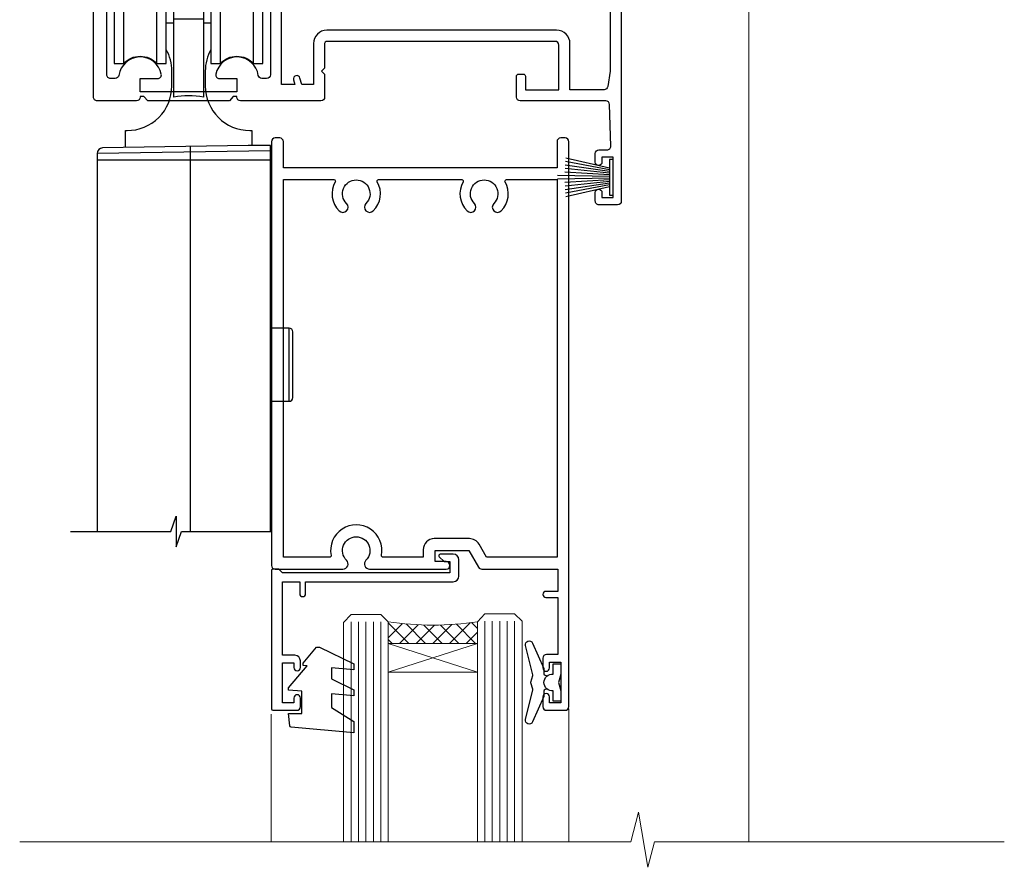
# Model space of a CAD drawing. Units: millimetres. Extents: x 1409 to 9766, y 792 to 2193.
# Drawn here: x 6940 to 7072, y 1469 to 1583 of the extents above; entities that cross this region are included whole.
import ezdxf

# ---------------------------------------------------------------- set-up
doc = ezdxf.new("R2010")
doc.units = ezdxf.units.MM
doc.layers.add('Aluminium Systems Ltd Joinery Detail', color=7, linetype='Continuous')

# ---------------------------------------------------------------- blocks, each defined once
blk = doc.blocks.new('C438-20694')
blk.add_lwpolyline([(25.21254076055509, 0.7499998121184035, -0.414213562373095), (24.46254076055509, -1.87881596502848e-07), (22.71253547302938, -1.87881596502848e-07, -0.6681786379192989), (22.57111411679187, 0.3414211683557369), (23.22969276055453, 0.9999998121184035), (24.01255076055502, 0.9999998121184035), (24.01255076055502, 2.499999812118403), (1.500000593779706, 2.499999812118403), (1.000000593779706, 1.999999812118403), (0.2000005937796949, 1.999999812118403, -0.414213562373095), (5.937797062927075e-07, 2.199999812118392), (5.937797062927075e-07, 20.79999981211841, -0.414213562373095), (0.2000005937796949, 20.9999998121184), (3.399990593779595, 20.9999998121184, -0.414213562373095), (3.899990593779595, 20.4999998121184), (3.899990593779595, 19.35001781211849, -0.9999999999999999), (2.999960593779807, 19.35001781211849), (2.999960593779807, 19.9999998121184), (1.500000593779706, 19.9999998121184), (1.500000593779706, 14.59999981211831), (2.999960593779807, 14.59999981211831), (2.999960593779807, 15.24997681211835, -0.9999999999999999), (3.899990593779595, 15.24997681211835), (3.899990593779595, 14.34999981211831, -0.414213562373095), (3.149990593779595, 13.59999981211831), (1.500000593779706, 13.59999981211831), (1.500000593779706, 3.699999812118222), (3.800010593780545, 3.699999812118222), (3.800010593780545, 5.299999812118131, -0.9999999999999999), (4.600010593779817, 5.299999812118131), (4.600010593779817, 3.699999812118222), (24.46254076055509, 3.699999812118222, -0.414213562373095), (25.21254076055509, 2.949999812118222)], format="xyb", close=True)
blk = doc.blocks.new('DY470')
blk.add_lwpolyline([(5.750000019156957, 8.125391938145093), (8.75000001915696, 9.999999993873065), (8.75000001915696, 11.49999999387307), (0.3278039490302049, 10.7631533157444, 0.3639702342661999), (0.1459961579613847, 10.58134552467558), (1.915696401511013e-08, 8.912602022139758), (1.750000019156953, 8.912602022139755), (1.750000019156964, 5.912602022139762), (1.915696756782381e-08, 5.759496860969403), (1.915696756782381e-08, 5.459496860969391), (2.488722105443436, 2.493553373668941), (1.950000019156963, 2.446421298327838), (1.950000019156963, 2.146421298327837), (3.751061344076014, -6.12693185075841e-09), (4.154563361906835, -6.12693185075841e-09), (8.75000001915696, 2.241344210304117), (8.750000019156946, 3.041344210304118), (5.75000001915696, 2.778878219726348), (5.75000001915695, 4.261824901123624), (8.750000019156946, 5.725022666821207), (8.750000019156946, 6.525022666821215), (5.75000001915696, 6.262556676243449)], format="xyb", close=True)
blk = doc.blocks.new('C471-20683')
at = {"layer": 'Aluminium Systems Ltd Joinery Detail', "flags": 128}
for points in [[(38.50000000024079, 57.99999991084985), (38.50000000024124, 60.99999991084985), (36.90000000020677, 60.99999991084985, -0.9999999999999999), (36.90000000020677, 61.79999991085094), (38.50000000024079, 61.79999991084912), (38.50000000024033, 69.49999991084985), (37.00000000020805, 69.49999991084985, -0.4142135623724957), (36.50000000020805, 69.99999991084803), (36.50000000020623, 71.29999991085094, -0.9999999999999999), (37.40000000020677, 71.29999991085094), (37.40000000020677, 70.49999991084985), (38.90000000020677, 70.49999991084985), (38.90000000020677, 75.99999991084985), (37.40000000020677, 75.99999991084985), (37.40000000020586, 75.19999991085058, -0.9999999999999999), (36.50000000020714, 75.19999991085058), (36.50000000024033, 76.49999991084985, -0.414213562373095), (37.00000000024033, 76.99999991084985), (39.50000000024079, 76.99999991084985, -0.414213562373095), (40.00000000024079, 76.49999991084985), (40.00000000024079, 0.4999999108498514, -0.414213562373095), (39.50000000024079, -8.915014859667281e-08), (38.90000000024042, -8.915014859667281e-08, -0.414213562373095), (38.40000000024042, 0.4999999108498514), (38.40000000024042, 3.999999910849851), (1.600000000240698, 3.999999910849624), (1.600000000240698, 0.499999910849624, -0.414213562373095), (1.100000000240698, -8.915037597034825e-08), (0.5000000002407887, -8.915037597034825e-08, -0.414213562373095), (2.407887222943828e-10, 0.499999910849624), (2.407887222943828e-10, 57.49999991084985, -0.414213562373095), (0.5000000002407887, 57.99999991084985), (9.604407955129545, 57.99999991085008, -0.6690645461982968), (10.09505984306384, 56.8113469992239, 2.4225992824174), (12.70494015741781, 56.81134699922413, -0.6690645461983258), (13.19559204535176, 57.99999991085011), (23.50000000024079, 57.99999991084985, -0.9999999999999999), (23.50000000024079, 56.99999991084991), (22.00000000024079, 56.99999991085008), (22.00000000024079, 55.49999991085008), (26.55662432726672, 55.49999991085008), (27.85566243294329, 57.74999991085031, -0.2679491924311882), (28.28867513483533, 57.99999991085031)], [(38.40000000024042, 5.59999991084976), (38.40000000024042, 56.39999991084971), (28.92376043094441, 56.39999991085017), (27.91339745986193, 54.64999991085014, -0.2679491924311272), (26.61435935418535, 53.89999991085017), (21.90000000024042, 53.89999991085017, -0.414213562373095), (20.40000000024042, 55.39999991085017), (20.40000000024042, 56.39999991084994), (14.98224789786013, 56.39999991084966, 0.4719332409101741), (14.78596034182578, 56.16164374646638, -1.214321321226918), (8.01403965865461, 56.16164374646655, 0.4719332409099701), (7.817752102621171, 56.39999991084971), (1.600000000240698, 56.39999991084971), (1.600000000240698, 5.599999910849533), (8.397917389780787, 5.599999910849533, 0.5745711542946811), (8.57195116430296, 5.898550635488903, -0.3376103493479403), (9.105882353182096, 9.802069462678105, -0.9999999999999999), (10.09411764729953, 8.810408732659653, 2.420132881565951), (12.70588235318235, 8.810408732659567, -0.9999999999999999), (13.69411764729949, 9.802069462677593, -0.3376103493483284), (14.22804883617562, 5.898550635485037, 0.5745711542949179), (14.40208261069006, 5.599999910849363), (25.59791738978106, 5.59999991084976, 0.5745711542938665), (25.77195116429994, 5.898550635487254, -0.3376103493479106), (26.30588235318186, 9.80206946267748, -0.9999999999998391), (27.29411764729906, 8.810408732659937, 2.420132881565951), (29.90588235318216, 8.810408732659397, -0.9999999999998793), (30.89411764729959, 9.80206946267748, -0.3376103493482747), (31.42804883617566, 5.898550635485037, 0.5745711542953365), (31.60208261069079, 5.599999910849675)]]:
    blk.add_lwpolyline(points, format="xyb", close=True, dxfattribs=at)
blk = doc.blocks.new('DY221-Comp')
blk.add_lwpolyline([(-1.819871826605237, -0.8847475032970114), (-2.101763809020483, -0.9602802323379838, 0.3394542588633712), (-2.249999999999986, -1.1534653975958), (-2.25, -1.800000000000023, -0.1052493344124674), (-2.267337635713675, -1.881452198701658), (-3.79334408928418, -5.303630496754121, -0.9133919180647162), (-4.735844364969743, -4.981867646145822), (-3.771331644650719, -1.015104479072153, 0.1257362244887155), (-3.772484225380808, -0.9160877285099478), (-4.004079121606921, -0.05176380945898029, -0.1316524975874038), (-4.004079121606921, 0.05176380858204754), (-3.772484225380808, 0.9160877285099029, 0.1257362244887155), (-3.771331644650719, 1.015104479072108), (-4.735844364969743, 4.981867646145777, -0.913391918064716), (-3.79334408928418, 5.303630496754077), (-2.267337635713675, 1.881452198701614, -0.1052493344124674), (-2.25, 1.799999999999978), (-2.249999999999986, 1.153465397595762, 0.3394542588633712), (-2.101763809020483, 0.960280232337946), (-1.819871826605237, 0.8847475032969736)], format="xyb")
blk.add_lwpolyline([(0, 1.124999999999981), (-0.301442841485013, -1.887379141862766e-14), (1.4210854715202e-14, -1.125000000000033), (-1.4210854715202e-14, -2.500000000000004), (-1, -2.499999999999976), (-1, -1.118033988749891, -0.447213595499958), (-2.25, -4.662936703425657e-15, -0.4472135954999584), (-1, 1.118033988749853), (-1, 2.499999999999953), (0, 2.499999999999953)], format="xyb", close=True)
blk = doc.blocks.new('PBF48650-2B')
for p, q in [((-0.113636363636374, 0.5), (-0.2577903688768401, 7.498515529937265)), ((0.113636363636374, 0.5), (0.2577903688768401, 7.498515529937265)), ((-1.250000000000028, 0.5000000000001634), (-2.597665527984248, 6.346691168916394)), ((-1.022727272727309, 0.5000000000001634), (-2.128493964101324, 6.397226468794443)), ((-0.795454545454561, 0.5000000000001634), (-1.657446624792101, 6.437757965357065)), ((-0.5681818181818699, 0.5000000000001634), (-1.184937038905332, 6.468216902703205)), ((-0.3409090909091788, 0.5000000000004192), (-0.71138121578241, 6.488551611591646)), ((0.3409090909091788, 0.5000000000004192), (0.71138121578241, 6.488551611591646)), ((0.5681818181818699, 0.5000000000001634), (1.184937038905332, 6.468216902703205)), ((0.795454545454561, 0.5000000000001634), (1.657446624792101, 6.437757965357065)), ((1.022727272727309, 0.5000000000001634), (2.128493964101324, 6.397226468794443)), ((1.250000000000028, 0.5000000000001634), (2.597665527984248, 6.346691168916394))]:
    blk.add_line(p, q)
blk.add_lwpolyline([(-2.400000000000006, 0), (2.400000000000006, 0), (2.400000000000006, 0.5), (-2.400000000000006, 0.5)], close=True)
blk = doc.blocks.new('SH276B')
blk.add_blockref('PBF48650-2B', (0, 0))
blk = doc.blocks.new('Top Guide')
at = {"color": 4}
for p, q in [((22.65167760205304, 163.4338720929372), (1.948323569677541, 163.4338720929372)), ((15.30000058586529, 157.5672054262723), (9.300000585865291, 157.5672054262723)), ((14.30000058586529, 157.2005387596037), (10.30000058586529, 157.2005387596037))]:
    blk.add_line(p, q, dxfattribs=at)
at = {"color": 0}
for p, q in [((3.563932608365121, 163.0005387596102), (3.563932608365121, 136.0005387596102)), ((8.036068563365461, 136.0005387596102), (8.036068563365461, 163.0005387596102)), ((16.56393260836512, 163.0005387596102), (16.56393260836512, 136.0005387596102)), ((21.03606856336546, 136.0005387596102), (21.03606856336546, 163.0005387596102)), ((2.300000585865291, 157.5672054262723), (1.948323569677541, 157.5672054262723)), ((22.65167760205304, 157.5672054262723), (22.30000058586529, 157.5672054262723)), ((14.30000058586529, 142.0005387596102), (10.30000058586529, 142.0005387596102)), ((12.50000058588148, 124.8633156148699), (12.50000058588193, 73.07281998426879)), ((23.30000058588075, 124.2618346481668), (5.858814802195411e-07, 123.9081043559327)), ((23.30000058588075, 123.0005329673641), (5.858814802195411e-07, 123.0005329673641)), ((25.82523852373151, 100.4255329673633), (23.32523852373151, 100.4255329673579)), ((25.82523852373151, 90.57553296736478), (25.82523852373151, 100.4255329673651)), ((26.32523852373151, 91.07553296736478), (26.32523852373151, 99.92553296736332)), ((23.32523852373151, 90.57553296737206), (25.82523852373151, 90.57553296736478))]:
    blk.add_line(p, q, dxfattribs=at)
at = {"color": 4}
blk.add_lwpolyline([(22.30000058586529, 157.2177930393809, 0.26532326219427), (22.65167760205304, 157.5672054262723, 0.1357919262996948), (22.65167760205304, 163.4338720929372, 0.3371881663449341), (22.16978319222608, 163.800538759604), (2.430217979504505, 163.800538759604, 0.3371881663449346), (1.948323569677541, 163.4338720929372, 0.1357919262996969), (1.948323569677541, 157.5672054262723, 0.2653232621942696), (2.300000585865291, 157.2177930393809)], format="xyb", dxfattribs=at)
at = {"color": 0}
for points in [[(8.036068563365461, 136.0005387596102), (9.300000585865291, 136.0005387596102), (9.300000585865291, 163.0005387596102), (8.036068563365461, 163.0005387596102, -0.4472135954999483), (3.563932608365121, 163.0005387596102), (2.300000585865291, 163.0005387596102), (2.300000585865291, 136.0005387596102), (3.563932608365121, 136.0005387596102, -0.4472135954999556)], [(21.03606856336546, 136.0005387596102), (22.30000058586529, 136.0005387596102), (22.30000058586529, 163.0005387596102), (21.03606856336546, 163.0005387596102, -0.4472135954999483), (16.56393260836512, 163.0005387596102), (15.30000058586529, 163.0005387596102), (15.30000058586529, 136.0005387596102), (16.56393260836512, 136.0005387596102, -0.4472135954999556)], [(14.30000058586529, 157.0005387596048), (14.30000058586529, 131.5005387596048, 0.09406597080243241), (10.30000058586529, 131.5005387596048), (10.30000058586529, 157.0005387596048)]]:
    blk.add_lwpolyline(points, format="xyb", close=True, dxfattribs=at)
for points in [[(9.300000585865291, 141.5005387596102), (10.30000058586529, 141.5005387596102), (10.30000058586529, 157.5005387596048), (9.300000585865291, 157.5005387596048)], [(15.30000058586529, 157.5005387596048), (14.30000058586529, 157.5005387596048), (14.30000058586529, 141.5005387596102), (15.30000058586529, 141.5005387596102)], [(-3.570335434591925, 73.07281998426879), (9.91483286331686, 73.07281998426879), (10.63876576260145, 75.13647776063954), (10.63876576260145, 71.00916220789804), (11.36269866188604, 73.07281998426879), (23.40000116122565, 73.07281998426879)]]:
    blk.add_lwpolyline(points, dxfattribs=at)
for points in [[(3.800000585864836, 124.711456549996), (3.800000585865291, 127.0005387596102), (4.050000585865291, 127.0005387596102, 0.4142135623730953), (10.05000058586529, 133.0005387596102), (10.05000058586529, 135.0005387596102, 0.1270166537925839), (9.300000585865291, 137.9052762692663)], [(15.30000058586529, 137.9052757639711, 0.1270166293427863), (14.55000086543578, 135.0005387596102), (14.55000086543578, 133.0005387596102, 0.4142135487257074), (20.55000058586529, 127.0005387596102), (20.80000058586529, 127.0005387596102), (20.80036028309632, 125.000083512823, -0.4142135623730951)], [(23.30000058588075, 73.07281998426879), (23.30000058588075, 125.0005329673641), (20.33058901571849, 124.9999990443375), (0.7369112810533807, 124.6579901272999, 0.4091108014277614), (5.858814802195411e-07, 123.9081043559327), (5.858814802195411e-07, 73.07281998426879, 0.4091108014269602)]]:
    blk.add_lwpolyline(points, format="xyb", dxfattribs=at)
for centre, start, end in [((25.82523852373151, 99.92553296736332), 0, 90), ((25.82523852373151, 91.07553296736478), 270, 0)]:
    blk.add_arc(centre, 0.5, start, end, dxfattribs=at)
blk = doc.blocks.new('F353-22120')
at = {"ltscale": 0.2, "flags": 128}
for points in [[(81.90000020708777, 28.80000000565346), (81.90000020538338, 32.00000000690838, 0.4142135622172599), (79.90000020538338, 34.00000000584427), (72.99999979748083, 34.0000000058445, 0.4142135623729618), (70.99999979748083, 32.00000000584518), (70.99999979747355, 0.5000000058278999, -0.414213562373095), (70.49999979747355, 5.827899940413772e-09), (67.99999979247315, 5.828354687764659e-09, -0.414213562373095), (67.49999979747355, 0.5000000008284076), (67.49999979747355, 1.649999989327483, -0.9999999999999999), (68.3999997874742, 1.649999989327483), (68.3999997874742, 0.9999999953286931), (69.89999977247481, 0.9999999953286931), (69.89999977247481, 6.399964006481099), (68.40000380997463, 6.399964006481099), (68.400003809976, 5.74996401248049, -0.9999999999999999), (67.5000038199758, 5.74996401248049), (67.50000381997398, 6.899963995980073, -0.414213562373095), (68.00000381997398, 7.399963995980073), (69.08462253529598, 7.399963995980471, 0.4231146226010176), (69.58439311814965, 7.915108781061321), (69.41469257008481, 13.51514479092645, 0.4053681750130666), (68.91492198723228, 14.00000000584518), (57.39999979753503, 14.00000000584427, -0.414213562373095), (56.89999979753503, 14.50000000584427), (56.89999979753776, 17.30000000519689, -0.4142135623766468), (57.19999979754158, 17.60000000519707), (57.79999979753831, 17.60000000518525, -0.4142135623668794), (58.09999979753394, 17.30000000518598), (58.09999979753212, 15.50000000585609), (62.59999992687318, 15.50000000585428), (62.59999992687136, 21.50000000584427, 0.414213562373095), (62.09999992687136, 22.00000000584427), (31.39999979747682, 22.0000000058445, 0.414213562373095), (31.09999979747755, 21.700000005845), (31.09999979747755, 18.40000000585027), (30.69999979748701, 18.00000000584427), (31.09999979747755, 17.60000000583918), (31.09999979747755, 14.50000000584427, -0.414213562373095), (30.59999979747755, 14.00000000584427), (19.79999977099561, 14.00000002787769, -0.414213562373095), (19.29999977099561, 14.50000002787769), (19.29999977099561, 14.59999998232692), (18.79999977099561, 14.59999993677579), (18.29999977099561, 13.99999989122429), (7.300000502132946, 13.99999915402609), (6.799999887800197, 14.59999993677579), (6.299999887800197, 14.59999998232692), (6.299999887800197, 14.50000002787769, -0.414213562373095), (5.799999887800197, 14.00000002787769), (0.4999998294259171, 14.00000002787775, -0.4142135623736278), (-1.705740828583657e-07, 14.5000000278786), (-1.705740828583657e-07, 47.4999604586063, -0.414213562373095), (2.499999829425917, 49.9999604586063), (23.2999998002104, 49.9999604586063, 0.414213562373095), (23.7999998002104, 50.4999604586063), (23.79999979711994, 68.50000005419847, -0.4142135473095657), (24.29999979711994, 69.00000002848341), (33.59999979712103, 69.00000002848341, -0.414213562373095), (33.79999979712103, 68.8000000284836), (33.79999979712358, 67.70000002848414, -0.4142135623744267), (33.59999979712285, 67.50000002848323), (29.85620299611747, 67.50000002848432, 0.3506406725289621), (29.36845306181804, 67.11000003571567, -0.5711882837190253), (28.13842320544751, 66.71456048611759, 0.1837465194529629), (27.12499979713704, 67.10000004653725), (25.59999979711921, 67.1000000465518), (25.59999979711921, 66.8546269840925), (25.95678202136497, 66.55525115131772, 0.3639702342660622), (25.95678202136475, 64.59474894177278), (25.59999979711921, 64.29537310899727), (25.59999979711921, 64.05000004655253), (27.12499979711703, 64.05000004655162, 0.1837465194585968), (28.13842320547684, 64.4354396069983, -0.5666580929866156), (29.36612576769921, 64.0500000465525), (33.29999979711994, 64.05000004655253, -0.414213562373095), (33.79999979711994, 63.55000004655253), (33.79999979712176, 54.00000000609711, 0.4142135623866807), (37.7999997971163, 50.00000000590612), (69.59981450185461, 50.00000000553823, -0.4142525072283378), (71.00000065176353, 48.60000001791363), (71.00000065176374, 46.90829039477816), (74.34855783117547, 44.97500000584918), (77.30779996572875, 44.97500000584918, 0.2151364099821727), (78.05751155956214, 45.31323529987602, -0.4177955218264012), (79.0519201770764, 45.36910112934148, 0.1859457451061216), (80.0750001989216, 44.97500000585541), (81.60000019892306, 44.975000005851), (81.60000019892306, 45.22037306829665), (81.24321797467547, 45.51974890107235, 0.3639702342658682), (81.24321797467516, 47.48025111061548), (81.60000019892306, 47.77962694339098), (81.60000019892306, 48.02500000585027), (80.0750001989216, 48.02500000583663, 0.1859457451660678), (79.05192017680375, 47.63089888211992, -0.3996395437341217), (78.0873349280187, 47.65502525882364), (76.76662424970692, 48.97573593713273, -0.6681786379194925), (77.19088831841856, 50.00000000584497), (84.60000020159697, 50.00000000584427), (85.0000002015966, 49.60000000584463), (91.20000020159733, 49.60000000584463), (91.60000020159697, 50.00000000584427), (94.0000002015966, 50.00000000584427, -0.9999999999999999), (94.0000002015966, 48.80000000584354), (83.10000019699675, 48.80000000584354), (83.10000020676472, 29.4000000059003), (87.60000020701574, 29.4000000058671, -0.9999999999999999), (87.60000020701574, 28.40000000586642), (82.30000020708741, 28.40000000586664, -0.41421356221726)], [(8.645180428598735, 17.00000582012355, 0.4771078284057052), (9.1342093700274, 17.60417248679169, 0.8355284973970891), (3.42937036404728, 17.42647186341186, -0.3716164225646689), (2.934806373403092, 17.00000049156537), (2.299999829412457, 17.00000049156563, -0.4142135623805538), (1.79999982942519, 17.50000049156537), (1.799999829426923, 47.09996045860666, -0.414213562373095), (2.299999829427009, 47.59996045860711), (23.29999982942155, 47.59996045860846, -0.414213562373095), (23.79999982942155, 47.09996045860848), (23.7999998293979, 17.50000049156537, -0.414213562373095), (23.2999998293979, 17.00000049156537), (22.66519328539272, 17.00000049156537, -0.371616422564541), (22.17062929474855, 17.42647186341163, 0.8355284973970891), (16.46579028876841, 17.60417248679169, 0.4771078284055406), (16.95481923019889, 17.00000582012363), (19.29999977099561, 17.00000582012385), (19.29999977099561, 15.19999998232728), (6.299999887800197, 15.19999998232728), (6.299999887800197, 17.00000582012385)]]:
    blk.add_lwpolyline(points, format="xyb", close=True, dxfattribs=at)
blk.add_lwpolyline([(69.55213947371945, 32.60187973979264, 0.04323307637283982), (69.49999979530713, 32.0000000152439), (69.49999979530531, 18.00000001525208), (69.16736055521778, 15.92100476469793, -0.3684720233169294), (68.67364023925967, 15.50000001525254), (64.10000077251226, 15.50000001525345), (64.10000077251249, 21.70000001524554, 0.4142135623731689), (62.30000077251299, 23.50000001524572), (31.39999979530313, 23.50000001524435, 0.414213562373169), (29.59999979530386, 21.70000001524372), (29.60000067004495, 16.20000000584454), (28.01550273004597, 16.20000004329845), (27.78466223147356, 17.06150812173824, 0.9999998751570052), (26.91533018063984, 16.82857131145178), (27.0837552549163, 16.20000000584454), (25.29999979959376, 16.20000000584454), (25.29999979716723, 32.69999959658966), (27.08642279684119, 32.69999959658102), (26.91533025266007, 32.06147429771781, 1.000000000000523), (27.78466342620396, 31.82853689544467), (27.96592554554903, 32.50501551980783, 0.06554353839585222), (27.99999979716796, 32.7638348556828), (27.99999979714991, 33.95000004323842, 1.000000000007855), (26.89999979715122, 33.95000004322978), (26.89999979715122, 33.79999959658139), (25.29999979968471, 33.79999959658139), (25.29999979959558, 62.50000003331147), (32.29999975228549, 62.50000004636544), (32.29999979494806, 54.00000001556768, 0.4142135623866805), (37.79999979494079, 48.50000001530529), (69.5000006425069, 48.50000001525845), (69.50000064250509, 46.3886751619078, 0.2679491924312797), (69.80000064250615, 45.86905991963719), (73.80740354872779, 43.55538477298055, 0.1316524975869819), (74.10740354872706, 43.4750000152519), (81.60000019750424, 43.47500001525063), (81.60000020150238, 35.53270436266016, -0.529574829169906), (81.18947388585165, 35.25380665088623, 0.09460827255953633), (79.90000020320969, 35.5000000152439), (72.99999979748083, 35.50000000584473, 0.1605488166760349), (70.91891871416219, 34.81408982755482, -0.6157078746009581), (70.59999979530822, 34.97489495996464), (70.59999979530568, 35.45000001524417, 0.9999999999999997), (69.49999979530622, 35.45000001524326), (69.4999997972098, 33.94331117775604), (67.49235026835578, 34.48125924769724, 0.9999999999965911), (67.20764931874129, 33.41874083878141), (69.40688269325238, 32.82945803211246, -0.3883871701473972), (69.55213947403686, 32.60187973973722)], format="xyb", dxfattribs=at)
blk = doc.blocks.new('AL35 Bifold Door Top Hung Head DF')
at = {"layer": 'Aluminium Systems Ltd Joinery Detail', "lineweight": 5}
h = blk.add_hatch(dxfattribs=at)
h.set_pattern_fill('NET', color=256, scale=0.5, angle=-45.00000000000003)
h.set_pattern_definition([(314.9999999999999, (321.5546026929651, -71.77286921517907), (1.122532015133645, 1.122532015133644), []), (44.99999999999994, (321.5546026929651, -71.77286921517907), (-1.122532015133644, 1.122532015133645), [])])
edge = h.paths.add_edge_path()
edge.add_line((-243.0679373658231, 90.37785215300437), (-243.067937365824, 90.46943422267077))
edge.add_arc((-232.4606787535968, 95.37785215289523), 11.68787841502612, 204.8319352716072, 205.3276199955107)
edge.add_line((-243.0250765994524, 90.37785215300437), (-243.0679373658231, 90.37785215300437))
edge = h.paths.add_edge_path()
edge.add_arc((-249.1482378374776, 132.2573652143114), 39.91808034929969, -98.66012635136639, -81.37059348159772, ccw=False)
edge.add_line((-255.1588175461629, 92.79439433858033), (-255.1588175461629, 89.88346264637994))
edge.add_line((-255.1588175461629, 89.88346264637994), (-243.1588175462093, 89.88346264639449))
edge.add_line((-243.1588175462084, 89.88346264639449), (-243.1588175462102, 92.79117736511625))
at = {"layer": 'Aluminium Systems Ltd Joinery Detail', "linetype": 'Continuous', "lineweight": 5}
for p, q in [((-206.6670933477799, 176.8816567350032), (-206.6670933477799, 63.19646972196324)), ((-230.8855217012706, 63.19646972196324), (-230.8855217012706, 81.0699831179013)), ((-270.9151546680851, 63.19646972196324), (-270.9151546680851, 80.3655764860855))]:
    blk.add_line(p, q, dxfattribs=at)
at = {"layer": 'Aluminium Systems Ltd Joinery Detail', "lineweight": 5, "ltscale": 3}
for p, q in [((-260.1588175461629, 92.79439433858033), (-260.1588175461629, 63.19646972196324)), ((-259.1588175461629, 92.79439433858033), (-259.1588175461629, 63.19646972196324)), ((-258.1588175461629, 92.79439433858033), (-258.1588175461629, 63.19646972196324)), ((-257.1588175461629, 92.79439433858033), (-257.1588175461629, 63.19646972196324)), ((-256.1588175461629, 92.79439433858033), (-256.1588175461629, 63.19646972196324)), ((-242.1631234499118, 92.88387723889218), (-242.1631234499118, 63.19646972196324)), ((-241.1631234499118, 92.88387723889218), (-241.1631234499118, 63.19646972196324)), ((-240.1631234499118, 92.88387723889218), (-240.1631234499118, 63.19646972196324)), ((-239.1631234499118, 92.88387723889218), (-239.1631234499118, 63.19646972196324)), ((-238.1631234499118, 92.88387723889218), (-238.1631234499118, 63.19646972196324))]:
    blk.add_line(p, q, dxfattribs=at)
at = {"layer": 'Aluminium Systems Ltd Joinery Detail', "lineweight": 5}
for p, q in [((-243.1588175462084, 86.01212167122912), (-255.1588175462084, 89.88346264639449)), ((-243.1588175462084, 89.88346264639449), (-255.1588175462084, 86.01212167122912))]:
    blk.add_line(p, q, dxfattribs=at)
for points in [[(-261.1588175461629, 63.19646972196324), (-261.1588175461629, 92.70093029316968), (-260.15574146157, 93.79439433858033), (-256.1588791982367, 93.79439433858033), (-255.1588175461629, 92.79439433858033), (-255.1588175461629, 63.19646972196324)], [(-243.1631234499118, 63.19646972196324), (-243.1631234499118, 92.79041319347789), (-242.1600473653189, 93.88387723889218), (-238.1631851019856, 93.88387723889218), (-237.1631234499118, 92.88387723889218), (-237.1631234499118, 63.19646972196324)]]:
    blk.add_lwpolyline(points, dxfattribs=at)
blk.add_lwpolyline([(-243.1588175462084, 89.88346264639449), (-255.1588175462084, 89.88346264639449), (-255.1588175462084, 86.01212167122912), (-243.1588175462084, 86.01212167122912)], close=True, dxfattribs=at)
at = {"layer": 'Aluminium Systems Ltd Joinery Detail', "linetype": 'Continuous', "lineweight": 5, "ltscale": 0.12}
blk.add_lwpolyline([(-172.2985653366331, 63.19646303781383), (-219.3371995800917, 63.19646303781383), (-220.2409099885772, 59.76255931877722), (-221.5075032519453, 67.18058422653894), (-222.5448664464566, 63.19646303781383), (-304.7267123263246, 63.19646303781383)], dxfattribs=at)
at = {"layer": 'Aluminium Systems Ltd Joinery Detail', "lineweight": 5}
blk.add_arc((-249.1479405704749, 133.366234783251), 41.01469101535079, 261.572707693247, 278.3965724737236, dxfattribs=at)
for name, p in [('F353-22120', (-294.812165018081, 148.8838405443843)), ('Top Guide', (-294.3121658356858, 31.88330758286475))]:
    blk.add_blockref(name, p)
at = {"rotation": 90}
blk.add_blockref('SH276B', (-224.912165245606, 152.5838225452894), dxfattribs=at)
at = {"layer": 'Aluminium Systems Ltd Joinery Detail', "xscale": -1, "rotation": 180}
blk.add_blockref('C471-20683', (-270.8587393996513, 157.8838769597264), dxfattribs=at)
at = {"layer": 'Aluminium Systems Ltd Joinery Detail', "lineweight": 5, "xscale": -1, "rotation": 180}
for name, p in [('C438-20694', (-270.8673370600018, 101.8838768610117)), ('DY470', (-268.5513230349507, 89.37147007103385))]:
    blk.add_blockref(name, p, dxfattribs=at)
at = {"layer": 'Aluminium Systems Ltd Joinery Detail', "lineweight": 9, "ltscale": 0.12}
blk.add_blockref('DY221-Comp', (-231.9587393994452, 84.63387704887691), dxfattribs=at)

msp = doc.modelspace()

# ---------------------------------------------------------------- block references
at = {"layer": 'Aluminium Systems Ltd Joinery Detail'}
msp.add_blockref('AL35 Bifold Door Top Hung Head DF', (7244.655646054227, 1409.259998158566, 2.000000000000028), dxfattribs=at)

doc.saveas('drawing.dxf')
